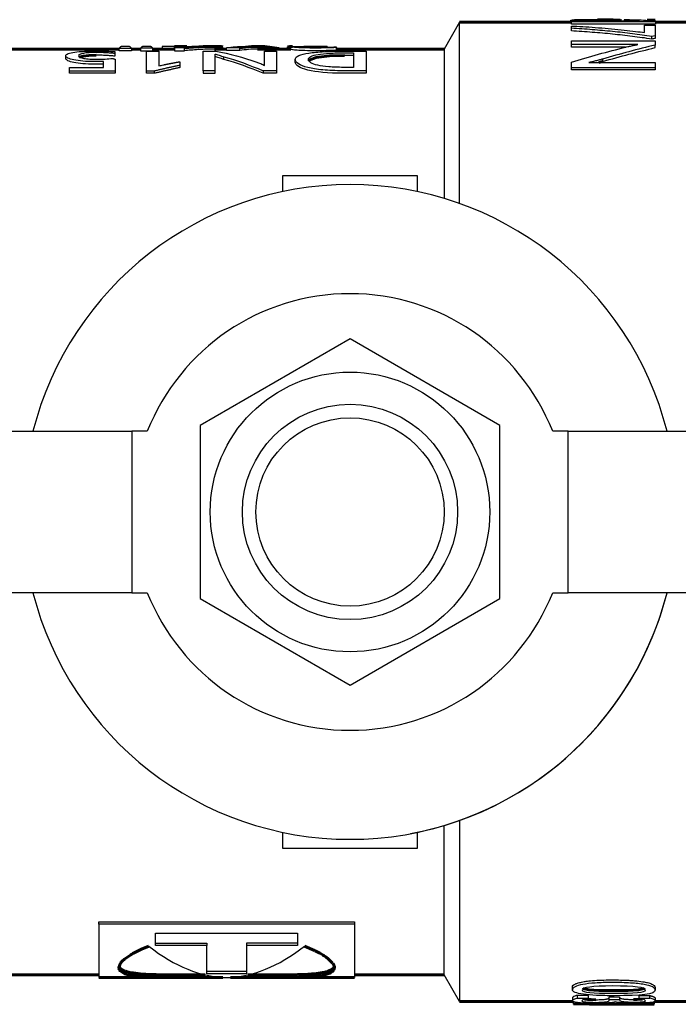
# Model space of a CAD drawing. Units: millimetres. Extents: x 78493 to 99626, y 38332 to 48865.
# Drawn here: x 89387 to 89411, y 45732 to 45768 of the extents above; entities that cross this region are included whole.
import ezdxf

# ---------------------------------------------------------------- set-up
doc = ezdxf.new("R2010")
doc.units = ezdxf.units.MM
doc.linetypes.add('K5LT_BASIC', pattern=[0])
doc.layers.add('Системный слой', color=7, linetype='Continuous')

msp = doc.modelspace()

# ---------------------------------------------------------------- linework, layer by layer
for p, q in [((89403.183, 45768.204), (89402.609, 45767.211)), ((89403.183, 45761.473), (89403.183, 45768.204)), ((89407.342, 45768.229), (89407.342, 45768.265)), ((89407.342, 45768.265), (89409.874, 45768.265)), ((89407.342, 45768.229), (89410.47, 45768.229)), ((89407.342, 45768.13), (89407.342, 45768.229)), ((89410.47, 45768.13), (89407.342, 45768.13)), ((89409.874, 45768.265), (89409.734, 45768.276)), ((89410.462, 45768.254), (89410.462, 45768.29)), ((89410.47, 45768.229), (89410.47, 45768.13)), ((89407.342, 45767.283), (89407.342, 45767.378)), ((89410.462, 45767.704), (89410.335, 45767.681)), ((89391.781, 45767.239), (89391.323, 45767.239)), ((89391.323, 45767.239), (89391.323, 45767.14)), ((89391.323, 45767.14), (89391.781, 45767.14)), ((89391.781, 45767.14), (89391.781, 45767.239)), ((89392.584, 45767.302), (89392.137, 45767.302)), ((89392.137, 45767.302), (89392.137, 45767.211)), ((89392.584, 45767.251), (89392.584, 45767.311)), ((89393.045, 45767.302), (89393.291, 45767.302)), ((89393.045, 45767.29), (89393.045, 45767.294)), ((89394.392, 45767.211), (89394.392, 45767.294)), ((89394.521, 45767.152), (89394.521, 45767.252)), ((89395.015, 45767.152), (89394.521, 45767.152)), ((89395.183, 45767.311), (89395.676, 45767.311)), ((89396.467, 45767.211), (89396.467, 45767.226)), ((89396.793, 45767.211), (89396.793, 45767.291)), ((89397.297, 45767.311), (89398.267, 45767.311)), ((89398.267, 45767.311), (89398.267, 45767.31)), ((89398.267, 45767.31), (89398.267, 45767.281)), ((89398.622, 45767.274), (89398.598, 45767.273)), ((89398.622, 45767.211), (89398.622, 45767.274)), ((89402.609, 45767.211), (89402.609, 45761.66)), ((89409.361, 45767.283), (89407.342, 45767.283)), ((89399.24, 45766.972), (89398.914, 45766.972)), ((89396.379, 45766.406), (89395.88, 45766.406)), ((89396.614, 45761.914), (89396.614, 45762.512)), ((89396.614, 45762.512), (89401.614, 45762.512)), ((89401.614, 45762.512), (89401.614, 45761.914)), ((89399.114, 45756.441), (89393.547, 45753.227)), ((89404.681, 45753.227), (89399.114, 45756.441)), ((89393.547, 45753.227), (89393.547, 45750.012)), ((89404.681, 45746.798), (89404.681, 45753.227)), ((89376.165, 45753.012), (89391.003, 45753.012)), ((89391.578, 45753.012), (89391.003, 45753.012)), ((89391.003, 45753.012), (89391.003, 45747.012)), ((89407.225, 45753.012), (89406.65, 45753.012)), ((89407.225, 45747.012), (89407.225, 45753.012)), ((89407.225, 45753.012), (89422.063, 45753.012)), ((89393.547, 45750.012), (89393.547, 45746.798)), ((89391.003, 45747.012), (89376.165, 45747.012)), ((89391.003, 45747.012), (89391.578, 45747.012)), ((89406.65, 45747.012), (89407.225, 45747.012)), ((89422.063, 45747.012), (89407.225, 45747.012)), ((89393.547, 45746.798), (89399.114, 45743.584)), ((89399.114, 45743.584), (89404.681, 45746.798)), ((89403.183, 45738.552), (89403.183, 45731.821)), ((89396.614, 45737.512), (89396.614, 45738.111)), ((89401.614, 45738.111), (89401.614, 45737.512)), ((89402.609, 45732.814), (89402.609, 45738.364)), ((89401.614, 45737.512), (89396.614, 45737.512)), ((89389.776, 45734.694), (89389.776, 45734.783)), ((89389.776, 45734.783), (89399.276, 45734.783)), ((89389.776, 45734.694), (89389.776, 45732.714)), ((89399.276, 45734.694), (89389.776, 45734.694)), ((89399.276, 45734.783), (89399.276, 45734.694)), ((89399.276, 45734.694), (89399.276, 45732.714)), ((89391.887, 45733.902), (89391.887, 45734.363)), ((89391.887, 45734.363), (89397.165, 45734.363)), ((89397.165, 45734.363), (89397.165, 45733.902)), ((89391.887, 45733.995), (89393.787, 45733.995)), ((89393.787, 45733.902), (89391.887, 45733.902)), ((89393.787, 45733.995), (89393.787, 45733.902)), ((89393.787, 45732.852), (89393.787, 45733.902)), ((89397.165, 45733.995), (89395.265, 45733.995)), ((89395.265, 45733.995), (89395.265, 45733.902)), ((89397.165, 45733.902), (89395.265, 45733.902)), ((89395.265, 45733.902), (89395.265, 45732.852)), ((89390.515, 45733.085), (89390.515, 45733.089)), ((89393.787, 45732.951), (89395.265, 45732.951)), ((89395.265, 45732.852), (89393.787, 45732.852)), ((89403.183, 45731.821), (89402.609, 45732.814)), ((89407.979, 45732.053), (89407.555, 45732.053)), ((89407.555, 45732.053), (89407.555, 45731.954)), ((89407.979, 45731.954), (89407.979, 45732.053)), ((89410.422, 45731.812), (89410.422, 45731.73))]:
    msp.add_line(p, q)
for radius in [5.196, 4, 3.5]:
    msp.add_circle((89399.114, 45750.012), radius)
for centre, radius, start, end in [((89399.114, 45750.012), 12.161, 14.2819, 165.7181), ((89399.114, 45750.012), 8.111, 21.7081, 158.2919), ((89399.114, 45750.012), 12.161, 194.2819, 345.7181), ((89399.114, 45750.012), 8.111, 201.7081, 338.2919), ((89399.12, 45750.007), 12.154, 280.6409, 345.7378)]:
    msp.add_arc(centre, radius, start, end)
for points, knots in [([(89408.309, 45768.302), (89408.163, 45768.302), (89408.029, 45768.302), (89407.783, 45768.3), (89407.676, 45768.298), (89407.495, 45768.293), (89407.424, 45768.289), (89407.324, 45768.277), (89407.299, 45768.269), (89407.299, 45768.259)], [0, 0, 0, 0, 1, 1, 2, 2, 3, 3, 4, 4, 4, 4]), ([(89410.335, 45767.681), (89410.094, 45767.715), (89409.853, 45767.748), (89409.368, 45767.809), (89409.122, 45767.837), (89408.625, 45767.887), (89408.373, 45767.91), (89407.865, 45767.95), (89407.606, 45767.968), (89407.342, 45767.983)], [19, 19, 19, 19, 20, 20, 21, 21, 22, 22, 23, 23, 23, 23]), ([(89410.335, 45767.584), (89410.094, 45767.618), (89409.853, 45767.651), (89409.368, 45767.711), (89409.122, 45767.739), (89408.625, 45767.79), (89408.373, 45767.812), (89407.865, 45767.852), (89407.606, 45767.87), (89407.342, 45767.885)], [0, 0, 0, 0, 1, 1, 2, 2, 3, 3, 4, 4, 4, 4]), ([(89407.449, 45768.066), (89407.584, 45768.058), (89407.728, 45768.049), (89408.036, 45768.029), (89408.193, 45768.017), (89408.514, 45767.991), (89408.675, 45767.977), (89408.996, 45767.947), (89409.152, 45767.932), (89409.452, 45767.901), (89409.592, 45767.885), (89409.852, 45767.852), (89409.967, 45767.837), (89410.066, 45767.823)], [7, 7, 7, 7, 8, 8, 9, 9, 10, 10, 11, 11, 12, 12, 13, 13, 13, 13]), ([(89409.368, 45767.285), (89409.38, 45767.289), (89409.406, 45767.295), (89409.485, 45767.312), (89409.529, 45767.321), (89409.622, 45767.34), (89409.668, 45767.35), (89409.758, 45767.367), (89409.792, 45767.374), (89409.815, 45767.378)], [1.083829, 1.083829, 1.083829, 1.083829, 2.083829, 2.083829, 3.083829, 3.083829, 4.083829, 4.083829, 5.083829, 5.083829, 5.083829, 5.083829]), ([(89388.549, 45766.959), (89388.549, 45766.992), (89388.579, 45767.019), (89388.697, 45767.065), (89388.779, 45767.083), (89388.985, 45767.112), (89389.104, 45767.122), (89389.374, 45767.136), (89389.517, 45767.139), (89389.67, 45767.139), (89389.808, 45767.139), (89389.938, 45767.137), (89390.181, 45767.129), (89390.285, 45767.123), (89390.373, 45767.116)], [11, 11, 11, 11, 12, 12, 13, 13, 14, 14, 15, 15, 15, 16, 16, 17, 17, 17, 17]), ([(89390.373, 45767.045), (89390.33, 45767.05), (89390.28, 45767.055), (89390.165, 45767.064), (89390.105, 45767.068), (89389.981, 45767.074), (89389.919, 45767.077), (89389.795, 45767.081), (89389.737, 45767.082), (89389.684, 45767.082), (89389.585, 45767.082), (89389.495, 45767.08), (89389.331, 45767.069), (89389.261, 45767.061), (89389.147, 45767.042), (89389.102, 45767.029), (89389.037, 45766.999), (89389.021, 45766.983), (89389.021, 45766.964)], [0, 0, 0, 0, 1, 1, 2, 2, 3, 3, 4, 4, 4, 5, 5, 6, 6, 7, 7, 8, 8, 8, 8]), ([(89394.071, 45767.211), (89394.069, 45767.211), (89394.067, 45767.211), (89393.981, 45767.211), (89393.889, 45767.209), (89393.688, 45767.201), (89393.587, 45767.196), (89393.386, 45767.183), (89393.29, 45767.176), (89393.105, 45767.162), (89393.024, 45767.156), (89392.956, 45767.151)], [0, 0, 0, 0, 0.0254, 0.0254, 1.0254, 1.0254, 2.0254, 2.0254, 3.0254, 3.0254, 4.0254, 4.0254, 4.0254, 4.0254]), ([(89393.04, 45767.29), (89393.043, 45767.292), (89393.045, 45767.293), (89393.045, 45767.295), (89393.045, 45767.296), (89393.045, 45767.297)], [6.07579, 6.07579, 6.07579, 6.07579, 7.07579, 7.07579, 8.07579, 8.07579, 8.07579, 8.07579]), ([(89393.075, 45767.292), (89393.066, 45767.292), (89393.06, 45767.292), (89393.054, 45767.291), (89393.049, 45767.29), (89393.04, 45767.29)], [4.07579, 4.07579, 4.07579, 4.07579, 5.07579, 5.07579, 6.07579, 6.07579, 6.07579, 6.07579]), ([(89393.653, 45767.311), (89393.649, 45767.311), (89393.645, 45767.311), (89393.587, 45767.31), (89393.531, 45767.31), (89393.416, 45767.307), (89393.362, 45767.305), (89393.261, 45767.301), (89393.215, 45767.299), (89393.131, 45767.295), (89393.098, 45767.294), (89393.075, 45767.292)], [0, 0, 0, 0, 0.07579, 0.07579, 1.07579, 1.07579, 2.07579, 2.07579, 3.07579, 3.07579, 4.07579, 4.07579, 4.07579, 4.07579]), ([(89394.097, 45767.027), (89394.111, 45767.022), (89394.132, 45767.016), (89394.186, 45766.999), (89394.215, 45766.99), (89394.276, 45766.971), (89394.307, 45766.961), (89394.369, 45766.942), (89394.398, 45766.934), (89394.423, 45766.927)], [5, 5, 5, 5, 6, 6, 7, 7, 8, 8, 9, 9, 9, 9]), ([(89396.909, 45767.298), (89396.909, 45767.301), (89396.923, 45767.304), (89396.983, 45767.308), (89397.023, 45767.309), (89397.126, 45767.31), (89397.187, 45767.311), (89397.272, 45767.311), (89397.284, 45767.311), (89397.297, 45767.311)], [8, 8, 8, 8, 9, 9, 10, 10, 11, 11, 11.176622, 11.176622, 11.176622, 11.176622]), ([(89398.598, 45767.265), (89398.483, 45767.259), (89398.361, 45767.255), (89398.104, 45767.25), (89397.971, 45767.248), (89397.833, 45767.248), (89397.685, 45767.248), (89397.555, 45767.25), (89397.327, 45767.256), (89397.231, 45767.26), (89397.074, 45767.27), (89397.014, 45767.276), (89396.93, 45767.288), (89396.909, 45767.293), (89396.909, 45767.298)], [14, 14, 14, 14, 15, 15, 16, 16, 16, 17, 17, 18, 18, 19, 19, 20, 20, 20, 20]), ([(89398.598, 45767.165), (89398.483, 45767.16), (89398.361, 45767.155), (89398.104, 45767.15), (89397.971, 45767.149), (89397.833, 45767.149), (89397.685, 45767.149), (89397.555, 45767.15), (89397.327, 45767.156), (89397.231, 45767.16), (89397.074, 45767.171), (89397.014, 45767.176), (89396.93, 45767.188), (89396.909, 45767.193), (89396.909, 45767.198)], [1, 1, 1, 1, 2, 2, 3, 3, 3, 4, 4, 5, 5, 6, 6, 7, 7, 7, 7]), ([(89397.077, 45766.825), (89397.077, 45766.882), (89397.121, 45766.93), (89397.299, 45767.009), (89397.424, 45767.039), (89397.745, 45767.088), (89397.938, 45767.104), (89398.385, 45767.128), (89398.631, 45767.133), (89398.901, 45767.133), (89399.172, 45767.133), (89399.443, 45767.133), (89399.714, 45767.133)], [1, 1, 1, 1, 1.25, 1.25, 1.5, 1.5, 1.75, 1.75, 2, 2, 2, 3, 3, 3, 3]), ([(89398.267, 45767.31), (89398.217, 45767.31), (89398.168, 45767.31), (89398.118, 45767.31), (89397.994, 45767.31), (89397.887, 45767.31), (89397.703, 45767.31), (89397.628, 45767.31), (89397.507, 45767.308), (89397.462, 45767.307), (89397.403, 45767.304), (89397.388, 45767.302), (89397.388, 45767.299)], [0, 0, 0, 0, 1, 1, 1, 2, 2, 3, 3, 4, 4, 5, 5, 5, 5]), ([(89397.388, 45767.299), (89397.388, 45767.296), (89397.401, 45767.293), (89397.451, 45767.287), (89397.485, 45767.285), (89397.571, 45767.281), (89397.623, 45767.279), (89397.741, 45767.277), (89397.807, 45767.276), (89397.879, 45767.276), (89397.923, 45767.276), (89397.976, 45767.277), (89398.094, 45767.278), (89398.156, 45767.279), (89398.283, 45767.282), (89398.348, 45767.283), (89398.479, 45767.287), (89398.54, 45767.288), (89398.598, 45767.29)], [5, 5, 5, 5, 6, 6, 7, 7, 8, 8, 9, 9, 9, 10, 10, 11, 11, 12, 12, 13, 13, 13, 13]), ([(89397.567, 45766.826), (89397.567, 45766.869), (89397.599, 45766.906), (89397.724, 45766.968), (89397.814, 45766.993), (89398.048, 45767.032), (89398.189, 45767.046), (89398.524, 45767.066), (89398.709, 45767.071), (89398.914, 45767.071)], [7, 7, 7, 7, 8, 8, 9, 9, 10, 10, 11, 11, 11, 11]), ([(89389.956, 45766.751), (89389.932, 45766.75), (89389.906, 45766.749), (89389.847, 45766.748), (89389.816, 45766.747), (89389.753, 45766.746), (89389.722, 45766.745), (89389.661, 45766.745), (89389.634, 45766.745), (89389.611, 45766.745), (89389.458, 45766.745), (89389.317, 45766.75), (89389.056, 45766.771), (89388.944, 45766.787), (89388.755, 45766.825), (89388.682, 45766.848), (89388.576, 45766.9), (89388.549, 45766.929), (89388.549, 45766.959)], [3, 3, 3, 3, 4, 4, 5, 5, 6, 6, 7, 7, 7, 8, 8, 9, 9, 10, 10, 11, 11, 11, 11]), ([(89389.956, 45766.654), (89389.932, 45766.653), (89389.906, 45766.652), (89389.847, 45766.651), (89389.816, 45766.65), (89389.753, 45766.649), (89389.722, 45766.649), (89389.661, 45766.648), (89389.634, 45766.648), (89389.611, 45766.648), (89389.458, 45766.648), (89389.317, 45766.653), (89389.056, 45766.675), (89388.944, 45766.69), (89388.755, 45766.728), (89388.682, 45766.75), (89388.576, 45766.803), (89388.549, 45766.831), (89388.549, 45766.861)], [0, 0, 0, 0, 1, 1, 2, 2, 3, 3, 4, 4, 4, 5, 5, 6, 6, 7, 7, 8, 8, 8, 8]), ([(89389.021, 45766.964), (89389.021, 45766.943), (89389.039, 45766.924), (89389.113, 45766.891), (89389.162, 45766.877), (89389.286, 45766.854), (89389.358, 45766.845), (89389.521, 45766.834), (89389.606, 45766.832), (89389.694, 45766.832)], [8, 8, 8, 8, 9, 9, 10, 10, 11, 11, 12, 12, 12, 12]), ([(89390.373, 45766.946), (89390.33, 45766.951), (89390.28, 45766.956), (89390.165, 45766.965), (89390.105, 45766.969), (89389.981, 45766.976), (89389.919, 45766.979), (89389.795, 45766.983), (89389.737, 45766.984), (89389.684, 45766.984)], [19, 19, 19, 19, 20, 20, 21, 21, 22, 22, 23, 23, 23, 23]), ([(89389.694, 45766.832), (89389.804, 45766.832), (89389.909, 45766.835), (89390.11, 45766.848), (89390.201, 45766.856), (89390.282, 45766.865)], [12, 12, 12, 12, 13, 13, 14, 14, 14, 14]), ([(89392.011, 45766.585), (89392.037, 45766.592), (89392.064, 45766.599), (89392.123, 45766.613), (89392.152, 45766.619), (89392.181, 45766.625)], [3, 3, 3, 3, 4, 4, 5, 5, 5, 5]), ([(89394.423, 45766.829), (89394.398, 45766.836), (89394.369, 45766.845), (89394.307, 45766.863), (89394.276, 45766.873), (89394.215, 45766.892), (89394.186, 45766.901), (89394.132, 45766.917), (89394.111, 45766.924), (89394.097, 45766.929)], [0, 0, 0, 0, 1, 1, 2, 2, 3, 3, 4, 4, 4, 4]), ([(89395.651, 45766.724), (89395.664, 45766.721), (89395.683, 45766.714), (89395.735, 45766.693), (89395.763, 45766.682), (89395.823, 45766.656), (89395.851, 45766.644), (89395.907, 45766.619), (89395.927, 45766.609), (89395.94, 45766.602)], [2.11781, 2.11781, 2.11781, 2.11781, 3.11781, 3.11781, 4.11781, 4.11781, 5.11781, 5.11781, 6.11781, 6.11781, 6.11781, 6.11781]), ([(89399.714, 45766.406), (89399.43, 45766.406), (89399.145, 45766.406), (89398.86, 45766.406), (89398.578, 45766.406), (89398.327, 45766.417), (89397.885, 45766.457), (89397.698, 45766.486), (89397.393, 45766.562), (89397.277, 45766.608), (89397.117, 45766.71), (89397.077, 45766.767), (89397.077, 45766.825)], [0, 0, 0, 0, 1, 1, 1, 1.25, 1.25, 1.5, 1.5, 1.75, 1.75, 2, 2, 2, 2]), ([(89399.714, 45766.311), (89399.43, 45766.311), (89399.145, 45766.311), (89398.86, 45766.311), (89398.296, 45766.311), (89397.851, 45766.354), (89397.24, 45766.504), (89397.077, 45766.612), (89397.077, 45766.728)], [5, 5, 5, 5, 6, 6, 6, 6.5, 6.5, 7, 7, 7, 7]), ([(89399.24, 45766.531), (89399.117, 45766.531), (89398.994, 45766.531), (89398.871, 45766.531), (89398.668, 45766.531), (89398.486, 45766.538), (89398.163, 45766.563), (89398.026, 45766.582), (89397.803, 45766.634), (89397.718, 45766.665), (89397.597, 45766.739), (89397.567, 45766.781), (89397.567, 45766.826)], [2, 2, 2, 2, 3, 3, 3, 4, 4, 5, 5, 6, 6, 7, 7, 7, 7]), ([(89408.506, 45766.839), (89408.472, 45766.829), (89408.431, 45766.818), (89408.338, 45766.793), (89408.29, 45766.78), (89408.191, 45766.756), (89408.144, 45766.744), (89408.056, 45766.722), (89408.021, 45766.714), (89407.994, 45766.708)], [0, 0, 0, 0, 1, 1, 2, 2, 3, 3, 4, 4, 4, 4]), ([(89407.381, 45732.361), (89407.381, 45732.384), (89407.396, 45732.413), (89407.437, 45732.445), (89407.465, 45732.463), (89407.501, 45732.48), (89407.557, 45732.503), (89407.653, 45732.532), (89407.798, 45732.562), (89408.092, 45732.603), (89408.449, 45732.624), (89408.785, 45732.627), (89408.863, 45732.627)], [6, 6, 6, 6, 7.936384, 8.473706, 9.004686, 9.595281, 10.239515, 11.331701, 12.888734, 14.21632, 17.921183, 19, 19, 19, 19]), ([(89408.863, 45732.627), (89409.073, 45732.627), (89409.294, 45732.622), (89409.549, 45732.608), (89409.754, 45732.594), (89409.982, 45732.567), (89410.193, 45732.525), (89410.311, 45732.486), (89410.382, 45732.451), (89410.441, 45732.41), (89410.461, 45732.375), (89410.461, 45732.348)], [19, 19, 19, 19, 21.472823, 21.846936, 22.735061, 24.66235, 26.02394, 27.64911, 28.365655, 29.063375, 31, 31, 31, 31]), ([(89410.461, 45732.251), (89410.461, 45732.293), (89410.426, 45732.332), (89410.286, 45732.402), (89410.183, 45732.432), (89409.91, 45732.481), (89409.743, 45732.5), (89409.346, 45732.525), (89409.118, 45732.531), (89408.863, 45732.531), (89408.626, 45732.531), (89408.416, 45732.525), (89408.048, 45732.5), (89407.893, 45732.482), (89407.641, 45732.435), (89407.545, 45732.406), (89407.414, 45732.34), (89407.381, 45732.303), (89407.381, 45732.264)], [32, 32, 32, 32, 33, 33, 34, 34, 35, 35, 36, 36, 36, 37, 37, 38, 38, 39, 39, 40, 40, 40, 40]), ([(89410.461, 45732.251), (89410.461, 45732.093), (89409.952, 45732.04), (89408.933, 45732.04), (89408.689, 45732.04), (89408.471, 45732.044), (89408.086, 45732.062), (89407.923, 45732.076), (89407.657, 45732.111), (89407.556, 45732.134), (89407.416, 45732.191), (89407.381, 45732.224), (89407.381, 45732.264)], [0, 0, 0, 0, 1, 1, 1, 2, 2, 3, 3, 4, 4, 5, 5, 5, 5]), ([(89408.899, 45732.13), (89408.122, 45732.13), (89407.741, 45732.168), (89407.741, 45732.258), (89407.741, 45732.347), (89408.116, 45732.403), (89408.876, 45732.403), (89409.701, 45732.403), (89410.104, 45732.346), (89410.104, 45732.254), (89410.104, 45732.167), (89409.704, 45732.13), (89408.899, 45732.13)], [0, 0, 0, 0, 1, 1, 1, 2, 2, 2, 3, 3, 3, 4, 4, 4, 4]), ([(89407.555, 45732.053), (89407.542, 45732.05), (89407.491, 45732.035), (89407.449, 45732.018), (89407.419, 45732.001), (89407.404, 45731.99), (89407.386, 45731.973), (89407.381, 45731.96), (89407.381, 45731.952)], [0, 0, 0, 0, 0.935341, 4.147165, 4.575452, 5.482895, 6.933182, 9, 9, 9, 9]), ([(89407.381, 45731.853), (89407.381, 45731.87), (89407.395, 45731.887), (89407.452, 45731.922), (89407.496, 45731.939), (89407.555, 45731.954)], [10, 10, 10, 10, 11, 11, 12, 12, 12, 12]), ([(89407.979, 45731.954), (89407.943, 45731.945), (89407.91, 45731.936), (89407.849, 45731.918), (89407.824, 45731.909), (89407.78, 45731.892), (89407.764, 45731.883), (89407.742, 45731.868), (89407.736, 45731.861), (89407.736, 45731.855)], [13, 13, 13, 13, 14, 14, 15, 15, 16, 16, 17, 17, 17, 17]), ([(89407.736, 45731.855), (89407.736, 45731.83), (89407.783, 45731.816), (89407.969, 45731.798), (89408.096, 45731.794), (89408.257, 45731.794), (89408.336, 45731.794), (89408.407, 45731.795), (89408.531, 45731.802), (89408.583, 45731.806), (89408.668, 45731.819), (89408.7, 45731.827), (89408.743, 45731.847), (89408.754, 45731.859), (89408.754, 45731.872)], [17, 17, 17, 17, 17.5, 17.5, 18, 18, 18, 19, 19, 20, 20, 21, 21, 22, 22, 22, 22]), ([(89408.257, 45731.893), (89408.298, 45731.893), (89408.352, 45731.894), (89408.422, 45731.896), (89408.472, 45731.898), (89408.535, 45731.902), (89408.584, 45731.906), (89408.631, 45731.913), (89408.663, 45731.918), (89408.692, 45731.926), (89408.721, 45731.935), (89408.747, 45731.949), (89408.754, 45731.964), (89408.754, 45731.972)], [0, 0, 0, 0, 1.812751, 2.54369, 3.542186, 4.54798, 6.267738, 6.841565, 8.240012, 9.102891, 10.060852, 11.947109, 14, 14, 14, 14]), ([(89409.135, 45731.982), (89409.135, 45731.971), (89409.142, 45731.96), (89409.16, 45731.95), (89409.168, 45731.946), (89409.176, 45731.943), (89409.197, 45731.936), (89409.226, 45731.929), (89409.263, 45731.922), (89409.287, 45731.919), (89409.313, 45731.916), (89409.343, 45731.913), (89409.377, 45731.91), (89409.412, 45731.908), (89409.455, 45731.906), (89409.508, 45731.904), (89409.578, 45731.903), (89409.629, 45731.902), (89409.656, 45731.902)], [0, 0, 0, 0, 3.285339, 3.805933, 4.323018, 4.829276, 5.328159, 7.847926, 8.77556, 9.563884, 10.383635, 11.325118, 12.298517, 13.377736, 14.121647, 15.553252, 17.268249, 19, 19, 19, 19]), ([(89409.135, 45731.883), (89409.135, 45731.867), (89409.148, 45731.854), (89409.202, 45731.834), (89409.239, 45731.826), (89409.332, 45731.814), (89409.387, 45731.81), (89409.515, 45731.804), (89409.583, 45731.803), (89409.656, 45731.803), (89409.733, 45731.803), (89409.8, 45731.804), (89409.913, 45731.809), (89409.958, 45731.812), (89410.029, 45731.82), (89410.055, 45731.825), (89410.088, 45731.838), (89410.096, 45731.845), (89410.096, 45731.854)], [4, 4, 4, 4, 5, 5, 6, 6, 7, 7, 8, 8, 8, 9, 9, 10, 10, 11, 11, 12, 12, 12, 12]), ([(89410.096, 45731.854), (89410.096, 45731.859), (89410.09, 45731.865), (89410.068, 45731.88), (89410.052, 45731.888), (89410.011, 45731.905), (89409.986, 45731.914), (89409.929, 45731.932), (89409.896, 45731.942), (89409.858, 45731.95)], [12, 12, 12, 12, 13, 13, 14, 14, 15, 15, 16, 16, 16, 16]), ([(89410.262, 45732.049), (89410.271, 45732.046), (89410.289, 45732.04), (89410.314, 45732.032), (89410.342, 45732.022), (89410.37, 45732.014), (89410.393, 45732.007), (89410.406, 45732.001), (89410.418, 45731.995), (89410.429, 45731.988), (89410.439, 45731.981), (89410.447, 45731.974), (89410.454, 45731.967), (89410.458, 45731.96), (89410.46, 45731.954), (89410.461, 45731.95), (89410.461, 45731.948)], [2, 2, 2, 2, 3.494451, 4.801726, 5.933323, 7.994899, 8.875749, 9.682243, 10.795328, 11.951228, 13.131737, 14.325344, 15.588491, 16.798919, 17.866976, 19, 19, 19, 19]), ([(89410.461, 45731.848), (89410.461, 45731.864), (89410.445, 45731.881), (89410.381, 45731.915), (89410.331, 45731.933), (89410.262, 45731.95)], [20, 20, 20, 20, 21, 21, 22, 22, 22, 22]), ([(89408.966, 45731.813), (89408.947, 45731.802), (89408.917, 45731.794), (89408.834, 45731.78), (89408.783, 45731.774), (89408.663, 45731.766), (89408.594, 45731.763), (89408.442, 45731.758), (89408.362, 45731.757), (89408.277, 45731.757), (89408.141, 45731.757), (89408.017, 45731.759), (89407.796, 45731.766), (89407.702, 45731.771), (89407.547, 45731.785), (89407.487, 45731.795), (89407.402, 45731.819), (89407.381, 45731.834), (89407.381, 45731.853)], [8, 8, 8, 8, 9, 9, 10, 10, 11, 11, 12, 12, 12, 13, 13, 14, 14, 15, 15, 16, 16, 16, 16]), ([(89410.461, 45731.848), (89410.461, 45731.832), (89410.444, 45731.818), (89410.373, 45731.797), (89410.321, 45731.789), (89410.187, 45731.776), (89410.106, 45731.772), (89409.916, 45731.766), (89409.808, 45731.765), (89409.687, 45731.765), (89409.6, 45731.765), (89409.52, 45731.766), (89409.369, 45731.77), (89409.301, 45731.773), (89409.178, 45731.78), (89409.125, 45731.785), (89409.033, 45731.797), (89408.996, 45731.804), (89408.966, 45731.813)], [0, 0, 0, 0, 1, 1, 2, 2, 3, 3, 4, 4, 4, 5, 5, 6, 6, 7, 7, 8, 8, 8, 8])]:
    msp.add_open_spline(points, degree=3, knots=knots)
for points, degree in [([(89407.299, 45768.259), (89407.299, 45768.24), (89407.299, 45768.222), (89407.299, 45768.204)], 3), ([(89409.3, 45768.299), (89409.454, 45768.299), (89409.608, 45768.299), (89409.761, 45768.299)], 3), ([(89409.3, 45768.299), (89409.3, 45768.282), (89409.3, 45768.265)], 2), ([(89409.734, 45768.265), (89409.734, 45768.27), (89409.734, 45768.276)], 2), ([(89409.761, 45768.299), (89409.997, 45768.292), (89410.234, 45768.277), (89410.47, 45768.254)], 3), ([(89410.066, 45767.823), (89410.066, 45767.914), (89410.066, 45768.004), (89410.066, 45768.094)], 3), ([(89410.066, 45768.094), (89410.198, 45768.094), (89410.33, 45768.094), (89410.462, 45768.094)], 3), ([(89410.462, 45768.094), (89410.462, 45767.964), (89410.462, 45767.834), (89410.462, 45767.704)], 3), ([(89410.47, 45768.254), (89410.47, 45768.245), (89410.47, 45768.237), (89410.47, 45768.229)], 3), ([(89407.342, 45767.983), (89407.342, 45768.011), (89407.342, 45768.038), (89407.342, 45768.066)], 3), ([(89407.342, 45768.066), (89407.378, 45768.066), (89407.414, 45768.066), (89407.449, 45768.066)], 3), ([(89407.342, 45767.885), (89407.342, 45767.918), (89407.342, 45767.951), (89407.342, 45767.983)], 3), ([(89407.342, 45767.378), (89407.342, 45767.422), (89407.342, 45767.467), (89407.342, 45767.511)], 3), ([(89407.342, 45767.511), (89408.382, 45767.511), (89409.422, 45767.511), (89410.462, 45767.511)], 3), ([(89409.815, 45767.378), (89408.991, 45767.378), (89408.166, 45767.378), (89407.342, 45767.378)], 3), ([(89410.462, 45767.359), (89409.81, 45767.204), (89409.158, 45767.03), (89408.506, 45766.839)], 3), ([(89410.335, 45767.584), (89410.335, 45767.616), (89410.335, 45767.648), (89410.335, 45767.681)], 3), ([(89410.462, 45767.608), (89410.42, 45767.6), (89410.377, 45767.592), (89410.335, 45767.584)], 3), ([(89410.462, 45767.704), (89410.462, 45767.672), (89410.462, 45767.64), (89410.462, 45767.608)], 3), ([(89410.462, 45767.511), (89410.462, 45767.461), (89410.462, 45767.41), (89410.462, 45767.359)], 3), ([(89410.462, 45767.264), (89410.462, 45767.296), (89410.462, 45767.327), (89410.462, 45767.359)], 3), ([(89390.373, 45767.116), (89390.373, 45767.092), (89390.373, 45767.069), (89390.373, 45767.045)], 3), ([(89390.373, 45767.045), (89390.373, 45767.012), (89390.373, 45766.979), (89390.373, 45766.946)], 3), ([(89390.534, 45767.14), (89390.534, 45767.19), (89390.534, 45767.239)], 2), ([(89390.534, 45767.239), (89390.763, 45767.239), (89390.992, 45767.239)], 2), ([(89390.992, 45767.14), (89390.763, 45767.14), (89390.534, 45767.14)], 2), ([(89390.901, 45767.307), (89390.763, 45767.307), (89390.625, 45767.307)], 2), ([(89390.992, 45767.239), (89390.992, 45767.19), (89390.992, 45767.14)], 2), ([(89391.69, 45767.307), (89391.552, 45767.307), (89391.414, 45767.307)], 2), ([(89391.548, 45766.404), (89391.548, 45766.647), (89391.548, 45766.89), (89391.548, 45767.133)], 3), ([(89391.548, 45767.133), (89391.703, 45767.133), (89391.857, 45767.133), (89392.011, 45767.133)], 3), ([(89392.011, 45767.133), (89392.011, 45766.95), (89392.011, 45766.768), (89392.011, 45766.585)], 3), ([(89392.956, 45767.251), (89392.832, 45767.251), (89392.708, 45767.251), (89392.584, 45767.251)], 3), ([(89392.584, 45767.251), (89392.584, 45767.218), (89392.584, 45767.184), (89392.584, 45767.151)], 3), ([(89392.584, 45767.151), (89392.708, 45767.151), (89392.832, 45767.151), (89392.956, 45767.151)], 3), ([(89392.956, 45767.151), (89392.956, 45767.184), (89392.956, 45767.218), (89392.956, 45767.251)], 3), ([(89393.045, 45767.297), (89393.045, 45767.302), (89393.045, 45767.306), (89393.045, 45767.311)], 3), ([(89393.66, 45766.406), (89393.66, 45766.649), (89393.66, 45766.891), (89393.66, 45767.133)], 3), ([(89393.66, 45767.133), (89393.816, 45767.133), (89393.971, 45767.133), (89394.126, 45767.133)], 3), ([(89394.097, 45766.406), (89394.097, 45766.613), (89394.097, 45766.82), (89394.097, 45767.027)], 3), ([(89394.126, 45767.133), (89394.635, 45767.036), (89395.143, 45766.899), (89395.651, 45766.724)], 3), ([(89394.521, 45767.252), (89394.742, 45767.291), (89394.963, 45767.311), (89395.183, 45767.311)], 3), ([(89395.015, 45767.252), (89394.85, 45767.252), (89394.686, 45767.252), (89394.521, 45767.252)], 3), ([(89395.015, 45767.152), (89395.015, 45767.185), (89395.015, 45767.218), (89395.015, 45767.252)], 3), ([(89395.676, 45767.211), (89395.456, 45767.211), (89395.235, 45767.191), (89395.015, 45767.152)], 3), ([(89395.94, 45766.602), (89395.94, 45766.779), (89395.94, 45766.956), (89395.94, 45767.133)], 3), ([(89395.94, 45767.133), (89396.086, 45767.133), (89396.233, 45767.133), (89396.379, 45767.133)], 3), ([(89396.379, 45767.133), (89396.379, 45766.891), (89396.379, 45766.649), (89396.379, 45766.406)], 3), ([(89396.909, 45767.198), (89396.909, 45767.231), (89396.909, 45767.265), (89396.909, 45767.298)], 3), ([(89398.598, 45767.29), (89398.598, 45767.282), (89398.598, 45767.273), (89398.598, 45767.265)], 3), ([(89398.598, 45767.265), (89398.598, 45767.231), (89398.598, 45767.198), (89398.598, 45767.165)], 3), ([(89398.914, 45767.071), (89399.023, 45767.071), (89399.132, 45767.071), (89399.24, 45767.071)], 3), ([(89399.24, 45767.071), (89399.24, 45766.891), (89399.24, 45766.711), (89399.24, 45766.531)], 3), ([(89399.714, 45767.133), (89399.714, 45766.891), (89399.714, 45766.649), (89399.714, 45766.406)], 3), ([(89407.342, 45766.72), (89408.017, 45766.928), (89408.692, 45767.116), (89409.368, 45767.285)], 3), ([(89408.506, 45766.747), (89409.158, 45766.937), (89409.81, 45767.11), (89410.462, 45767.264)], 3), ([(89388.549, 45766.861), (89388.549, 45766.894), (89388.549, 45766.926), (89388.549, 45766.959)], 3), ([(89389.956, 45766.529), (89389.956, 45766.603), (89389.956, 45766.677), (89389.956, 45766.751)], 3), ([(89390.379, 45766.836), (89390.379, 45766.693), (89390.379, 45766.549), (89390.379, 45766.406)], 3), ([(89392.787, 45766.741), (89392.787, 45766.7), (89392.787, 45766.659), (89392.787, 45766.617)], 3), ([(89394.423, 45766.927), (89394.909, 45766.789), (89395.395, 45766.616), (89395.88, 45766.406)], 3), ([(89394.423, 45766.829), (89394.423, 45766.862), (89394.423, 45766.894), (89394.423, 45766.927)], 3), ([(89395.88, 45766.311), (89395.395, 45766.52), (89394.909, 45766.692), (89394.423, 45766.829)], 3), ([(89397.077, 45766.728), (89397.077, 45766.76), (89397.077, 45766.793), (89397.077, 45766.825)], 3), ([(89407.342, 45766.524), (89407.342, 45766.589), (89407.342, 45766.654), (89407.342, 45766.72)], 3), ([(89407.994, 45766.708), (89408.816, 45766.708), (89409.639, 45766.708), (89410.462, 45766.708)], 3), ([(89408.506, 45766.839), (89408.506, 45766.808), (89408.506, 45766.778), (89408.506, 45766.747)], 3), ([(89410.462, 45766.708), (89410.462, 45766.646), (89410.462, 45766.585), (89410.462, 45766.524)], 3), ([(89388.692, 45766.406), (89388.692, 45766.447), (89388.692, 45766.488), (89388.692, 45766.529)], 3), ([(89388.692, 45766.529), (89389.113, 45766.529), (89389.535, 45766.529), (89389.956, 45766.529)], 3), ([(89388.692, 45766.311), (89388.692, 45766.343), (89388.692, 45766.375), (89388.692, 45766.406)], 3), ([(89388.692, 45766.406), (89389.254, 45766.406), (89389.817, 45766.406), (89390.379, 45766.406)], 3), ([(89390.379, 45766.311), (89389.817, 45766.311), (89389.254, 45766.311), (89388.692, 45766.311)], 3), ([(89390.379, 45766.406), (89390.379, 45766.375), (89390.379, 45766.343), (89390.379, 45766.311)], 3), ([(89391.548, 45766.309), (89391.548, 45766.356), (89391.548, 45766.404)], 2), ([(89391.548, 45766.404), (89391.696, 45766.404), (89391.844, 45766.404)], 2), ([(89391.844, 45766.309), (89391.696, 45766.309), (89391.548, 45766.309)], 2), ([(89391.844, 45766.309), (89391.844, 45766.356), (89391.844, 45766.404)], 2), ([(89392.787, 45766.617), (89392.787, 45766.569), (89392.787, 45766.521)], 2), ([(89394.097, 45766.406), (89393.951, 45766.406), (89393.806, 45766.406), (89393.66, 45766.406)], 3), ([(89393.66, 45766.406), (89393.66, 45766.375), (89393.66, 45766.343), (89393.66, 45766.311)], 3), ([(89393.66, 45766.311), (89393.806, 45766.311), (89393.951, 45766.311), (89394.097, 45766.311)], 3), ([(89394.097, 45766.311), (89394.097, 45766.343), (89394.097, 45766.375), (89394.097, 45766.406)], 3), ([(89395.88, 45766.406), (89395.88, 45766.375), (89395.88, 45766.343), (89395.88, 45766.311)], 3), ([(89396.379, 45766.311), (89396.213, 45766.311), (89396.047, 45766.311), (89395.88, 45766.311)], 3), ([(89396.379, 45766.406), (89396.379, 45766.375), (89396.379, 45766.343), (89396.379, 45766.311)], 3), ([(89399.714, 45766.406), (89399.714, 45766.375), (89399.714, 45766.343), (89399.714, 45766.311)], 3), ([(89407.342, 45766.433), (89407.342, 45766.463), (89407.342, 45766.493), (89407.342, 45766.524)], 3), ([(89407.342, 45766.524), (89408.382, 45766.524), (89409.422, 45766.524), (89410.462, 45766.524)], 3), ([(89410.462, 45766.433), (89409.422, 45766.433), (89408.382, 45766.433), (89407.342, 45766.433)], 3), ([(89410.462, 45766.524), (89410.462, 45766.493), (89410.462, 45766.463), (89410.462, 45766.433)], 3), ([(89391.636, 45733.877), (89392.6, 45733.128), (89393.563, 45732.732), (89394.526, 45732.715)], 3), ([(89394.526, 45732.715), (89395.49, 45732.732), (89396.453, 45733.128), (89397.417, 45733.877)], 3), ([(89407.381, 45732.264), (89407.381, 45732.296), (89407.381, 45732.329), (89407.381, 45732.361)], 3), ([(89410.461, 45732.348), (89410.461, 45732.315), (89410.461, 45732.283), (89410.461, 45732.251)], 3), ([(89407.381, 45731.952), (89407.381, 45731.919), (89407.381, 45731.886), (89407.381, 45731.853)], 3), ([(89407.555, 45731.954), (89407.696, 45731.954), (89407.838, 45731.954), (89407.979, 45731.954)], 3), ([(89408.754, 45731.903), (89408.754, 45731.936), (89408.754, 45731.969), (89408.754, 45732.002)], 3), ([(89408.754, 45732.002), (89408.881, 45732.002), (89409.008, 45732.002), (89409.135, 45732.002)], 3), ([(89408.754, 45731.872), (89408.754, 45731.882), (89408.754, 45731.892), (89408.754, 45731.903)], 3), ([(89408.754, 45731.903), (89408.881, 45731.903), (89409.008, 45731.903), (89409.135, 45731.903)], 3), ([(89409.135, 45732.002), (89409.135, 45731.969), (89409.135, 45731.936), (89409.135, 45731.903)], 3), ([(89409.135, 45731.903), (89409.135, 45731.896), (89409.135, 45731.889), (89409.135, 45731.883)], 3), ([(89409.858, 45731.95), (89409.858, 45731.983), (89409.858, 45732.016), (89409.858, 45732.049)], 3), ([(89409.858, 45732.049), (89409.992, 45732.049), (89410.127, 45732.049), (89410.262, 45732.049)], 3), ([(89409.858, 45731.95), (89409.992, 45731.95), (89410.127, 45731.95), (89410.262, 45731.95)], 3), ([(89410.262, 45731.95), (89410.262, 45731.983), (89410.262, 45732.016), (89410.262, 45732.049)], 3), ([(89410.461, 45731.948), (89410.461, 45731.915), (89410.461, 45731.881), (89410.461, 45731.848)], 3), ([(89407.422, 45731.74), (89407.422, 45731.765), (89407.422, 45731.79), (89407.422, 45731.814)], 3), ([(89407.422, 45731.725), (89407.422, 45731.73), (89407.422, 45731.735), (89407.422, 45731.74)], 3), ([(89408.196, 45731.721), (89407.938, 45731.721), (89407.68, 45731.722), (89407.422, 45731.725)], 3), ([(89409.214, 45731.721), (89408.875, 45731.721), (89408.535, 45731.721), (89408.196, 45731.721)], 3)]:
    msp.add_open_spline(points, degree=degree)
for points, weights, degree in [([(89409.734, 45768.276), (89409.517, 45768.293), (89409.3, 45768.299)], [1, 0.999907855409, 1], 2), ([(89390.625, 45767.307), (89390.58, 45767.295), (89390.534, 45767.239)], [1, 0.999381048781, 1], 2), ([(89390.992, 45767.239), (89390.946, 45767.295), (89390.901, 45767.307)], [1, 0.999381048781, 1], 2), ([(89391.414, 45767.307), (89391.369, 45767.295), (89391.323, 45767.239)], [1, 0.999381048781, 1], 2), ([(89391.781, 45767.239), (89391.735, 45767.295), (89391.69, 45767.307)], [1, 0.999381048781, 1], 2), ([(89390.282, 45766.865), (89390.314, 45766.855), (89390.346, 45766.846), (89390.379, 45766.836)], [1, 0.999997693227, 0.999997693227, 1], 3), ([(89392.181, 45766.625), (89392.383, 45766.666), (89392.585, 45766.704), (89392.787, 45766.741)], [1, 0.999981909744, 0.999981909744, 1], 3), ([(89391.844, 45766.404), (89392.316, 45766.518), (89392.787, 45766.617)], [1, 0.999922856688, 1], 2), ([(89392.787, 45766.521), (89392.316, 45766.422), (89391.844, 45766.309)], [1, 0.999923425098, 1], 2)]:
    msp.add_rational_spline(points, weights, degree=degree)
at = {"layer": 'Системный слой', "linetype": 'K5LT_BASIC', "lineweight": 60}
for p, q in [((89403.183, 45768.204), (89407.342, 45768.204)), ((89408.478, 45768.302), (89408.309, 45768.302)), ((89408.898, 45768.297), (89408.478, 45768.302)), ((89409.139, 45768.283), (89408.898, 45768.297)), ((89409.197, 45768.265), (89409.139, 45768.283)), ((89410.266, 45768.283), (89410.167, 45768.279)), ((89410.364, 45768.287), (89410.266, 45768.283)), ((89410.462, 45768.29), (89410.364, 45768.287)), ((89410.47, 45768.204), (89413.575, 45768.204)), ((89386.34, 45767.211), (89390.534, 45767.211)), ((89390.992, 45767.211), (89391.323, 45767.211)), ((89391.781, 45767.211), (89392.584, 45767.211)), ((89392.584, 45767.311), (89393.045, 45767.311)), ((89393.294, 45767.276), (89392.956, 45767.251)), ((89393.693, 45767.301), (89393.294, 45767.276)), ((89393.653, 45767.311), (89394.071, 45767.311)), ((89394.071, 45767.311), (89393.693, 45767.301)), ((89394.218, 45767.308), (89394.071, 45767.311)), ((89394.071, 45767.211), (89394.521, 45767.211)), ((89394.33, 45767.302), (89394.218, 45767.308)), ((89394.392, 45767.294), (89394.33, 45767.302)), ((89395.235, 45767.284), (89395.015, 45767.252)), ((89395.456, 45767.304), (89395.235, 45767.284)), ((89395.676, 45767.311), (89395.456, 45767.304)), ((89395.94, 45767.301), (89395.676, 45767.311)), ((89395.676, 45767.211), (89396.909, 45767.211)), ((89396.203, 45767.273), (89395.94, 45767.301)), ((89396.467, 45767.226), (89396.203, 45767.273)), ((89396.813, 45767.298), (89396.793, 45767.291)), ((89396.875, 45767.304), (89396.813, 45767.298)), ((89396.972, 45767.307), (89396.875, 45767.304)), ((89398.598, 45767.211), (89402.609, 45767.211)), ((89389.197, 45766.952), (89389.064, 45766.913)), ((89389.408, 45766.975), (89389.197, 45766.952)), ((89389.684, 45766.984), (89389.408, 45766.975)), ((89397.598, 45766.797), (89397.581, 45766.775)), ((89397.859, 45766.901), (89397.598, 45766.797)), ((89398.352, 45766.957), (89397.859, 45766.901)), ((89398.914, 45766.972), (89398.352, 45766.957)), ((89408.416, 45766.722), (89408.363, 45766.708)), ((89408.463, 45766.735), (89408.416, 45766.722)), ((89408.506, 45766.747), (89408.463, 45766.735)), ((89391.144, 45733.66), (89391.363, 45733.765)), ((89391.363, 45733.765), (89391.636, 45733.877)), ((89397.417, 45733.877), (89397.792, 45733.718)), ((89397.792, 45733.718), (89397.799, 45733.715)), ((89397.799, 45733.715), (89397.812, 45733.708)), ((89397.812, 45733.708), (89397.839, 45733.695)), ((89390.646, 45733.323), (89390.735, 45733.402)), ((89390.735, 45733.402), (89390.965, 45733.56)), ((89390.965, 45733.56), (89390.976, 45733.567)), ((89390.976, 45733.567), (89390.998, 45733.58)), ((89390.998, 45733.58), (89391.045, 45733.607)), ((89391.045, 45733.607), (89391.144, 45733.66)), ((89397.839, 45733.695), (89397.892, 45733.669)), ((89397.892, 45733.669), (89397.992, 45733.615)), ((89397.992, 45733.615), (89398.099, 45733.553)), ((89398.099, 45733.553), (89398.107, 45733.548)), ((89398.107, 45733.548), (89398.123, 45733.538)), ((89398.123, 45733.538), (89398.155, 45733.518)), ((89398.155, 45733.518), (89398.214, 45733.479)), ((89398.214, 45733.479), (89398.318, 45733.401)), ((89398.318, 45733.401), (89398.467, 45733.255)), ((89390.515, 45733.085), (89390.583, 45733.251)), ((89390.519, 45733.046), (89390.515, 45733.085)), ((89390.528, 45733.021), (89390.519, 45733.046)), ((89390.522, 45733.136), (89390.541, 45733.095)), ((89390.534, 45733.008), (89390.528, 45733.021)), ((89390.538, 45733.002), (89390.534, 45733.008)), ((89390.539, 45732.999), (89390.538, 45733.002)), ((89390.569, 45732.961), (89390.539, 45732.999)), ((89390.541, 45733.095), (89390.542, 45733.094)), ((89390.542, 45733.094), (89390.544, 45733.091)), ((89390.544, 45733.091), (89390.548, 45733.085)), ((89390.548, 45733.085), (89390.557, 45733.073)), ((89390.557, 45733.073), (89390.578, 45733.051)), ((89390.578, 45733.051), (89390.634, 45733.009)), ((89390.583, 45733.251), (89390.587, 45733.256)), ((89390.587, 45733.256), (89390.594, 45733.265)), ((89390.594, 45733.265), (89390.61, 45733.284)), ((89390.61, 45733.284), (89390.646, 45733.323)), ((89390.634, 45733.009), (89390.648, 45733.002)), ((89390.648, 45733.002), (89390.65, 45733)), ((89390.65, 45733), (89390.655, 45732.998)), ((89390.655, 45732.998), (89390.665, 45732.993)), ((89390.665, 45732.993), (89390.685, 45732.983)), ((89390.685, 45732.983), (89390.73, 45732.964)), ((89398.303, 45732.956), (89398.377, 45732.987)), ((89398.377, 45732.987), (89398.483, 45733.059)), ((89398.491, 45732.969), (89398.462, 45732.941)), ((89398.467, 45733.255), (89398.473, 45733.247)), ((89398.473, 45733.247), (89398.476, 45733.242)), ((89398.476, 45733.242), (89398.483, 45733.233)), ((89398.483, 45733.233), (89398.495, 45733.214)), ((89398.483, 45733.059), (89398.512, 45733.097)), ((89398.503, 45732.984), (89398.491, 45732.969)), ((89398.495, 45733.214), (89398.515, 45733.178)), ((89398.508, 45732.991), (89398.503, 45732.984)), ((89398.51, 45732.995), (89398.508, 45732.991)), ((89398.512, 45732.997), (89398.51, 45732.995)), ((89398.512, 45733.097), (89398.514, 45733.099)), ((89398.538, 45733.085), (89398.512, 45732.997)), ((89398.514, 45733.099), (89398.517, 45733.105)), ((89398.515, 45733.178), (89398.536, 45733.11)), ((89398.517, 45733.105), (89398.522, 45733.115)), ((89398.522, 45733.115), (89398.53, 45733.136)), ((89398.536, 45733.11), (89398.538, 45733.085)), ((89386.34, 45732.814), (89389.776, 45732.814)), ((89389.776, 45732.714), (89392.676, 45732.714)), ((89390.676, 45732.888), (89390.569, 45732.961)), ((89390.749, 45732.857), (89390.676, 45732.888)), ((89390.73, 45732.964), (89390.732, 45732.963)), ((89390.732, 45732.963), (89390.734, 45732.962)), ((89390.734, 45732.962), (89390.738, 45732.96)), ((89390.738, 45732.96), (89390.746, 45732.957)), ((89390.746, 45732.957), (89390.763, 45732.951)), ((89390.791, 45732.843), (89390.749, 45732.857)), ((89390.763, 45732.951), (89390.799, 45732.94)), ((89390.814, 45732.836), (89390.791, 45732.843)), ((89390.799, 45732.94), (89390.84, 45732.928)), ((89390.825, 45732.833), (89390.814, 45732.836)), ((89390.831, 45732.831), (89390.825, 45732.833)), ((89390.874, 45732.82), (89390.831, 45732.831)), ((89390.84, 45732.928), (89390.846, 45732.926)), ((89390.846, 45732.926), (89390.859, 45732.923)), ((89390.859, 45732.923), (89390.883, 45732.917)), ((89390.917, 45732.81), (89390.874, 45732.82)), ((89390.883, 45732.917), (89390.935, 45732.905)), ((89390.939, 45732.805), (89390.917, 45732.81)), ((89390.935, 45732.905), (89391.048, 45732.885)), ((89390.95, 45732.803), (89390.939, 45732.805)), ((89390.956, 45732.802), (89390.95, 45732.803)), ((89390.959, 45732.801), (89390.956, 45732.802)), ((89390.962, 45732.8), (89390.959, 45732.801)), ((89391.032, 45732.788), (89390.962, 45732.8)), ((89391.068, 45732.782), (89391.032, 45732.788)), ((89391.048, 45732.885), (89391.308, 45732.853)), ((89391.087, 45732.779), (89391.068, 45732.782)), ((89391.096, 45732.778), (89391.087, 45732.779)), ((89391.101, 45732.777), (89391.096, 45732.778)), ((89391.113, 45732.776), (89391.101, 45732.777)), ((89391.271, 45732.757), (89391.113, 45732.776)), ((89391.356, 45732.749), (89391.271, 45732.757)), ((89391.308, 45732.853), (89391.442, 45732.843)), ((89391.4, 45732.746), (89391.356, 45732.749)), ((89391.423, 45732.744), (89391.4, 45732.746)), ((89391.434, 45732.744), (89391.423, 45732.744)), ((89391.507, 45732.739), (89391.434, 45732.744)), ((89391.442, 45732.843), (89391.453, 45732.842)), ((89391.453, 45732.842), (89391.476, 45732.841)), ((89391.476, 45732.841), (89391.523, 45732.838)), ((89391.884, 45732.723), (89391.507, 45732.739)), ((89391.523, 45732.838), (89391.62, 45732.833)), ((89391.62, 45732.833), (89391.826, 45732.825)), ((89391.826, 45732.825), (89391.844, 45732.824)), ((89391.844, 45732.824), (89391.851, 45732.824)), ((89391.851, 45732.824), (89391.865, 45732.823)), ((89391.865, 45732.823), (89391.893, 45732.823)), ((89392.094, 45732.718), (89391.884, 45732.723)), ((89391.893, 45732.823), (89391.95, 45732.821)), ((89391.95, 45732.821), (89392.067, 45732.819)), ((89392.067, 45732.819), (89392.072, 45732.819)), ((89392.072, 45732.819), (89392.077, 45732.819)), ((89392.077, 45732.819), (89392.087, 45732.818)), ((89392.087, 45732.818), (89392.108, 45732.818)), ((89392.205, 45732.717), (89392.094, 45732.718)), ((89392.108, 45732.818), (89392.149, 45732.818)), ((89392.149, 45732.818), (89392.233, 45732.816)), ((89392.261, 45732.716), (89392.205, 45732.717)), ((89392.233, 45732.816), (89392.316, 45732.816)), ((89392.29, 45732.716), (89392.261, 45732.716)), ((89392.304, 45732.716), (89392.29, 45732.716)), ((89392.334, 45732.716), (89392.304, 45732.716)), ((89392.316, 45732.816), (89392.32, 45732.816)), ((89392.32, 45732.816), (89392.327, 45732.816)), ((89392.327, 45732.816), (89392.343, 45732.815)), ((89392.453, 45732.715), (89392.334, 45732.716)), ((89392.343, 45732.815), (89392.375, 45732.815)), ((89392.375, 45732.815), (89392.438, 45732.815)), ((89392.438, 45732.815), (89392.566, 45732.814)), ((89392.675, 45732.714), (89392.453, 45732.715)), ((89392.566, 45732.814), (89392.676, 45732.814)), ((89392.717, 45732.714), (89392.675, 45732.714)), ((89392.676, 45732.814), (89393.732, 45732.814)), ((89392.775, 45732.714), (89392.717, 45732.714)), ((89392.805, 45732.715), (89392.775, 45732.714)), ((89392.82, 45732.715), (89392.805, 45732.715)), ((89392.827, 45732.715), (89392.82, 45732.715)), ((89392.879, 45732.715), (89392.827, 45732.715)), ((89393.126, 45732.716), (89392.879, 45732.715)), ((89393.252, 45732.716), (89393.126, 45732.716)), ((89393.316, 45732.716), (89393.252, 45732.716)), ((89393.347, 45732.717), (89393.316, 45732.716)), ((89393.363, 45732.717), (89393.347, 45732.717)), ((89393.787, 45732.719), (89393.363, 45732.717)), ((89394.384, 45732.72), (89393.787, 45732.719)), ((89395.265, 45732.718), (89394.668, 45732.72)), ((89395.836, 45732.715), (89395.265, 45732.718)), ((89395.32, 45732.814), (89396.379, 45732.814)), ((89396.379, 45732.714), (89395.836, 45732.715)), ((89396.525, 45732.714), (89396.379, 45732.714)), ((89396.379, 45732.714), (89399.276, 45732.714)), ((89396.38, 45732.814), (89396.599, 45732.815)), ((89396.634, 45732.715), (89396.525, 45732.714)), ((89396.599, 45732.815), (89396.717, 45732.816)), ((89396.688, 45732.715), (89396.634, 45732.715)), ((89396.715, 45732.716), (89396.688, 45732.715)), ((89396.728, 45732.716), (89396.715, 45732.716)), ((89396.717, 45732.816), (89396.749, 45732.816)), ((89396.735, 45732.716), (89396.728, 45732.716)), ((89396.739, 45732.716), (89396.735, 45732.716)), ((89396.82, 45732.716), (89396.739, 45732.716)), ((89396.749, 45732.816), (89396.763, 45732.816)), ((89396.763, 45732.816), (89396.792, 45732.816)), ((89396.792, 45732.816), (89396.848, 45732.817)), ((89396.904, 45732.718), (89396.82, 45732.716)), ((89396.848, 45732.817), (89396.958, 45732.818)), ((89396.945, 45732.718), (89396.904, 45732.718)), ((89396.966, 45732.718), (89396.945, 45732.718)), ((89396.958, 45732.818), (89397.168, 45732.823)), ((89396.976, 45732.719), (89396.966, 45732.718)), ((89396.981, 45732.719), (89396.976, 45732.719)), ((89396.986, 45732.719), (89396.981, 45732.719)), ((89397.103, 45732.721), (89396.986, 45732.719)), ((89397.16, 45732.723), (89397.103, 45732.721)), ((89397.188, 45732.723), (89397.16, 45732.723)), ((89397.168, 45732.823), (89397.545, 45732.839)), ((89397.202, 45732.724), (89397.188, 45732.723)), ((89397.209, 45732.724), (89397.202, 45732.724)), ((89397.227, 45732.725), (89397.209, 45732.724)), ((89397.433, 45732.733), (89397.227, 45732.725)), ((89397.53, 45732.738), (89397.433, 45732.733)), ((89397.577, 45732.741), (89397.53, 45732.738)), ((89397.545, 45732.839), (89397.619, 45732.843)), ((89397.6, 45732.742), (89397.577, 45732.741)), ((89397.611, 45732.743), (89397.6, 45732.742)), ((89397.744, 45732.754), (89397.611, 45732.743)), ((89397.619, 45732.843), (89397.63, 45732.844)), ((89397.63, 45732.844), (89397.653, 45732.846)), ((89397.653, 45732.846), (89397.697, 45732.849)), ((89397.697, 45732.849), (89397.782, 45732.857)), ((89398.004, 45732.785), (89397.744, 45732.754)), ((89397.782, 45732.857), (89397.939, 45732.875)), ((89397.939, 45732.875), (89397.952, 45732.877)), ((89397.952, 45732.877), (89397.957, 45732.878)), ((89397.957, 45732.878), (89397.966, 45732.879)), ((89397.966, 45732.879), (89397.985, 45732.882)), ((89397.985, 45732.882), (89398.021, 45732.887)), ((89398.117, 45732.806), (89398.004, 45732.785)), ((89398.021, 45732.887), (89398.09, 45732.9)), ((89398.09, 45732.9), (89398.094, 45732.901)), ((89398.094, 45732.901), (89398.096, 45732.901)), ((89398.096, 45732.901), (89398.102, 45732.902)), ((89398.102, 45732.902), (89398.114, 45732.905)), ((89398.114, 45732.905), (89398.136, 45732.909)), ((89398.169, 45732.818), (89398.117, 45732.806)), ((89398.136, 45732.909), (89398.179, 45732.919)), ((89398.194, 45732.824), (89398.169, 45732.818)), ((89398.179, 45732.919), (89398.222, 45732.93)), ((89398.206, 45732.827), (89398.194, 45732.824)), ((89398.212, 45732.829), (89398.206, 45732.827)), ((89398.253, 45732.84), (89398.212, 45732.829)), ((89398.222, 45732.93), (89398.227, 45732.932)), ((89398.227, 45732.932), (89398.239, 45732.935)), ((89398.239, 45732.935), (89398.261, 45732.942)), ((89398.289, 45732.852), (89398.253, 45732.84)), ((89398.261, 45732.942), (89398.303, 45732.956)), ((89398.306, 45732.858), (89398.289, 45732.852)), ((89398.314, 45732.861), (89398.306, 45732.858)), ((89398.318, 45732.863), (89398.314, 45732.861)), ((89398.32, 45732.864), (89398.318, 45732.863)), ((89398.323, 45732.865), (89398.32, 45732.864)), ((89398.368, 45732.884), (89398.323, 45732.865)), ((89398.388, 45732.894), (89398.368, 45732.884)), ((89398.398, 45732.899), (89398.388, 45732.894)), ((89398.402, 45732.901), (89398.398, 45732.899)), ((89398.405, 45732.903), (89398.402, 45732.901)), ((89398.462, 45732.941), (89398.405, 45732.903)), ((89399.276, 45732.814), (89402.609, 45732.814)), ((89407.787, 45732.307), (89407.992, 45732.262)), ((89407.992, 45732.262), (89408.362, 45732.236)), ((89408.362, 45732.236), (89408.899, 45732.228)), ((89408.899, 45732.228), (89409.456, 45732.236)), ((89409.456, 45732.236), (89409.841, 45732.261)), ((89409.841, 45732.261), (89410.055, 45732.305)), ((89407.832, 45731.911), (89407.942, 45731.901)), ((89407.942, 45731.901), (89408.084, 45731.895)), ((89408.084, 45731.895), (89408.257, 45731.893)), ((89409.656, 45731.902), (89409.79, 45731.904)), ((89409.79, 45731.904), (89409.899, 45731.908)), ((89409.899, 45731.908), (89409.983, 45731.914)), ((89403.183, 45731.821), (89407.408, 45731.821)), ((89407.422, 45731.74), (89408.02, 45731.73)), ((89408.02, 45731.73), (89408.617, 45731.723)), ((89408.617, 45731.723), (89409.214, 45731.721)), ((89409.214, 45731.721), (89409.617, 45731.722)), ((89409.617, 45731.722), (89410.02, 45731.725)), ((89410.02, 45731.725), (89410.422, 45731.73)), ((89410.441, 45731.821), (89413.575, 45731.821))]:
    msp.add_line(p, q, dxfattribs=at)

doc.saveas('drawing.dxf')
